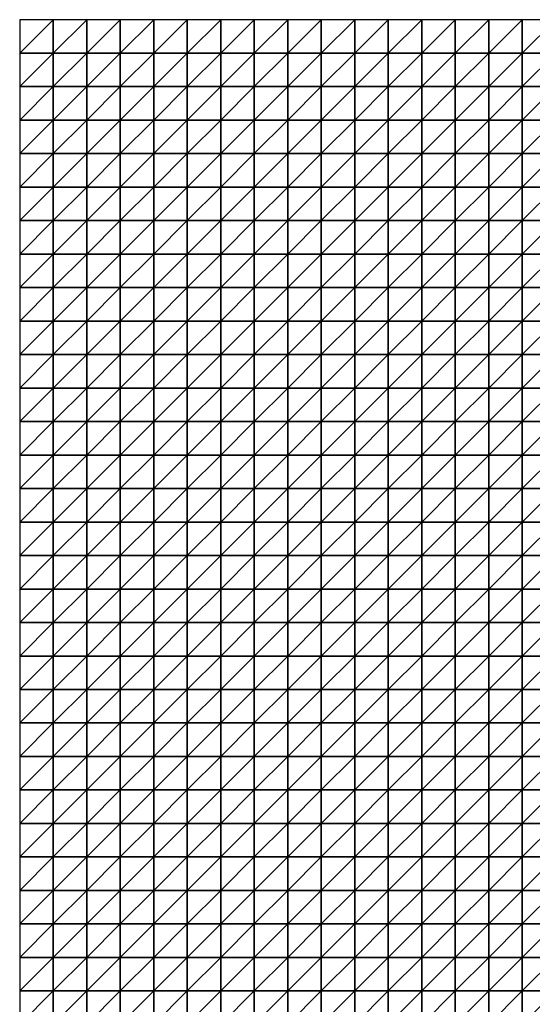
# Model space of a CAD drawing. Units: metres. Extents: x -5 to 5, y -5 to 5.
# Drawn here: x -5 to -2.45, y 0.1 to 5 of the extents above; entities that cross this region are included whole.
import ezdxf

# ---------------------------------------------------------------- set-up
doc = ezdxf.new("R2010")
doc.units = ezdxf.units.M
doc.layers.add('72_OFML_INSERT', color=7, linetype='Continuous')
doc.layers.add('72_OFML_ROOM4_D3_R4_GROUND', color=7, linetype='Continuous')

# ---------------------------------------------------------------- blocks, each defined once
blk = doc.blocks.new('72OFML_ROOM431332511445000')
mesh = blk.add_polyface()
corners = [(0, -0.1667), (0.1667, 0), (0, 0), (0.1667, -0.1667), (0, -0.3333), (0.1667, -0.3333), (0, -0.5), (0.1667, -0.5), (0, -0.6667), (0.1667, -0.6667), (0, -0.8333), (0.1667, -0.8333), (0, -1), (0.1667, -1), (0, -1.1667), (0.1667, -1.1667), (0, -1.3333), (0.3333, 0), (0.3333, -0.1667), (0.3333, -0.3333), (0.3333, -0.5), (0.3333, -0.6667), (0.3333, -0.8333), (0.3333, -1), (0.3333, -1.1667), (0.1667, -1.3333), (0.5, 0), (0.5, -0.1667), (0.5, -0.3333), (0.5, -0.5), (0.5, -0.6667), (0.5, -0.8333), (0.5, -1), (0.5, -1.1667), (0.3333, -1.3333), (0.6667, 0), (0.6667, -0.1667), (0.6667, -0.3333), (0.6667, -0.5), (0.6667, -0.6667), (0.6667, -0.8333), (0.6667, -1), (0.5, -1.3333), (0.6667, -1.1667)]
mesh.append_faces([[corners[k] for k in face] for face in [(0, 1, 2), (4, 3, 0), (6, 5, 4), (8, 7, 6), (10, 9, 8), (12, 11, 10), (14, 13, 12), (16, 15, 14), (3, 17, 1), (5, 18, 3), (7, 19, 5), (9, 20, 7), (11, 21, 9), (13, 22, 11), (15, 23, 13), (25, 24, 15), (18, 26, 17), (19, 27, 18), (20, 28, 19), (21, 29, 20), (22, 30, 21), (23, 31, 22), (24, 32, 23), (34, 33, 24), (27, 35, 26), (28, 36, 27), (29, 37, 28), (30, 38, 29), (31, 39, 30), (32, 40, 31), (33, 41, 32), (42, 43, 33)]], dxfattribs={"vtx0": -1})
mesh.append_faces([[corners[k] for k in face] for face in [(3, 1, 0), (5, 3, 4), (7, 5, 6), (9, 7, 8), (11, 9, 10), (13, 11, 12), (15, 13, 14), (18, 17, 3), (19, 18, 5), (20, 19, 7), (21, 20, 9), (22, 21, 11), (23, 22, 13), (24, 23, 15), (27, 26, 18), (28, 27, 19), (29, 28, 20), (30, 29, 21), (31, 30, 22), (32, 31, 23), (33, 32, 24), (36, 35, 27), (40, 39, 31), (41, 40, 32)]], dxfattribs={"vtx1": -1})
mesh = blk.add_polyface()
corners = [(0.6667, -0.3333), (0.6667, -0.1667), (0.5, -0.3333), (0.6667, -0.5), (0.5, -0.5), (0.6667, -0.6667), (0.5, -0.6667), (0.6667, -1.1667), (0.6667, -1), (0.5, -1.1667), (0.8333, 0), (0.6667, 0), (0.8333, -0.1667), (0.8333, -0.3333), (0.8333, -0.5), (0.8333, -0.6667), (0.6667, -0.8333), (0.8333, -0.8333), (0.8333, -1), (0.8333, -1.1667), (0.6667, -1.3333), (1, 0), (1, -0.1667), (1, -0.3333), (1, -0.5), (1, -0.6667), (1, -0.8333), (1, -1), (1, -1.1667), (0.8333, -1.3333), (1.1667, 0), (1.1667, -0.1667), (1.1667, -0.3333), (1.1667, -0.5), (1.1667, -0.6667), (1.1667, -0.8333), (1.1667, -1), (1.1667, -1.1667), (1, -1.3333), (1.3333, 0), (1.3333, -0.1667), (1.3333, -0.3333), (1.3333, -0.5), (1.3333, -0.6667), (1.3333, -0.8333), (1.3333, -1), (1.1667, -1.3333), (1.3333, -1.1667)]
mesh.append_faces([[corners[k] for k in face] for face in [(1, 10, 11), (0, 12, 1), (3, 13, 0), (5, 14, 3), (16, 15, 5), (8, 17, 16), (7, 18, 8), (20, 19, 7), (12, 21, 10), (13, 22, 12), (14, 23, 13), (15, 24, 14), (17, 25, 15), (18, 26, 17), (19, 27, 18), (29, 28, 19), (22, 30, 21), (23, 31, 22), (24, 32, 23), (25, 33, 24), (26, 34, 25), (27, 35, 26), (28, 36, 27), (38, 37, 28), (31, 39, 30), (32, 40, 31), (33, 41, 32), (34, 42, 33), (35, 43, 34), (36, 44, 35), (37, 45, 36), (46, 47, 37)]], dxfattribs={"vtx0": -1})
mesh.append_faces([[corners[k] for k in face] for face in [(0, 1, 2), (3, 0, 4), (5, 3, 6), (7, 8, 9), (12, 10, 1), (13, 12, 0), (14, 13, 3), (15, 14, 5), (17, 15, 16), (18, 17, 8), (19, 18, 7), (22, 21, 12), (23, 22, 13), (24, 23, 14), (25, 24, 15), (26, 25, 17), (27, 26, 18), (28, 27, 19), (31, 30, 22), (32, 31, 23), (33, 32, 24), (34, 33, 25), (35, 34, 26), (36, 35, 27), (37, 36, 28)]], dxfattribs={"vtx1": -1})
mesh = blk.add_polyface()
corners = [(1.3333, -0.1667), (1.3333, 0), (1.1667, -0.1667), (1.3333, -0.3333), (1.1667, -0.3333), (1.3333, -0.5), (1.1667, -0.5), (1.5, 0), (1.5, -0.1667), (1.5, -0.3333), (1.5, -0.5), (1.3333, -0.6667), (1.6667, 0), (1.6667, -0.1667), (1.6667, -0.3333), (1.6667, -0.5), (1.5, -0.6667), (1.6667, -0.6667), (1.8333, 0), (1.8333, -0.1667), (1.8333, -0.3333), (1.8333, -0.5), (1.8333, -0.6667), (2, 0), (2, -0.1667), (2, -0.3333), (2, -0.5), (2, -0.6667), (2.1667, 0), (2.1667, -0.1667), (2.1667, -0.3333), (2.1667, -0.5), (2.3333, 0), (2.3333, -0.1667), (2.3333, -0.3333), (2.3333, -0.5), (2.1667, -0.6667), (2.3333, -0.6667), (2.5, 0), (2.5, -0.1667), (2.5, -0.3333), (2.5, -0.5), (2.5, -0.6667)]
mesh.append_faces([[corners[k] for k in face] for face in [(0, 7, 1), (3, 8, 0), (5, 9, 3), (11, 10, 5), (8, 12, 7), (9, 13, 8), (10, 14, 9), (16, 15, 10), (13, 18, 12), (14, 19, 13), (15, 20, 14), (17, 21, 15), (19, 23, 18), (20, 24, 19), (21, 25, 20), (22, 26, 21), (24, 28, 23), (25, 29, 24), (26, 30, 25), (27, 31, 26), (29, 32, 28), (30, 33, 29), (31, 34, 30), (36, 35, 31), (33, 38, 32), (34, 39, 33), (35, 40, 34), (37, 41, 35)]], dxfattribs={"vtx0": -1})
mesh.append_faces([[corners[k] for k in face] for face in [(0, 1, 2), (3, 0, 4), (5, 3, 6), (8, 7, 0), (9, 8, 3), (10, 9, 5), (13, 12, 8), (14, 13, 9), (15, 14, 10), (17, 15, 16), (19, 18, 13), (20, 19, 14), (21, 20, 15), (22, 21, 17), (24, 23, 19), (25, 24, 20), (26, 25, 21), (27, 26, 22), (29, 28, 24), (30, 29, 25), (31, 30, 26), (33, 32, 29), (34, 33, 30), (35, 34, 31), (37, 35, 36), (39, 38, 33), (40, 39, 34), (41, 40, 35), (42, 41, 37)]], dxfattribs={"vtx1": -1})
mesh = blk.add_polyface()
corners = [(2.5, -0.1667), (2.6667, 0), (2.5, 0), (2.6667, -0.1667), (2.5, -0.3333), (2.6667, -0.3333), (2.5, -0.5), (2.6667, -0.5), (2.5, -0.6667), (2.6667, -0.6667), (2.5, -0.8333), (2.6667, -0.8333), (2.5, -1), (2.6667, -1), (2.5, -1.1667), (2.6667, -1.1667), (2.5, -1.3333), (2.8333, 0), (2.8333, -0.1667), (2.8333, -0.3333), (2.8333, -0.5), (2.8333, -0.6667), (2.8333, -0.8333), (2.8333, -1), (2.8333, -1.1667), (2.6667, -1.3333), (3, 0), (3, -0.1667), (3, -0.3333), (3, -0.5), (3, -0.6667), (3, -0.8333), (3, -1), (3, -1.1667), (2.8333, -1.3333), (3.1667, 0), (3.1667, -0.1667), (3.1667, -0.3333), (3.1667, -0.5), (3.1667, -0.6667), (3.1667, -0.8333), (3.1667, -1), (3, -1.3333), (3.1667, -1.1667)]
mesh.append_faces([[corners[k] for k in face] for face in [(0, 1, 2), (4, 3, 0), (6, 5, 4), (8, 7, 6), (10, 9, 8), (12, 11, 10), (14, 13, 12), (16, 15, 14), (3, 17, 1), (5, 18, 3), (7, 19, 5), (9, 20, 7), (11, 21, 9), (13, 22, 11), (15, 23, 13), (25, 24, 15), (18, 26, 17), (19, 27, 18), (20, 28, 19), (21, 29, 20), (22, 30, 21), (23, 31, 22), (24, 32, 23), (34, 33, 24), (27, 35, 26), (28, 36, 27), (29, 37, 28), (30, 38, 29), (31, 39, 30), (32, 40, 31), (33, 41, 32), (42, 43, 33)]], dxfattribs={"vtx0": -1})
mesh.append_faces([[corners[k] for k in face] for face in [(3, 1, 0), (5, 3, 4), (7, 5, 6), (9, 7, 8), (11, 9, 10), (13, 11, 12), (15, 13, 14), (18, 17, 3), (19, 18, 5), (20, 19, 7), (21, 20, 9), (22, 21, 11), (23, 22, 13), (24, 23, 15), (27, 26, 18), (28, 27, 19), (29, 28, 20), (30, 29, 21), (31, 30, 22), (32, 31, 23), (33, 32, 24), (36, 35, 27), (38, 37, 29), (39, 38, 30)]], dxfattribs={"vtx1": -1})
mesh = blk.add_polyface()
corners = [(1.3333, -0.6667), (1.3333, -0.5), (1.1667, -0.6667), (1.3333, -0.8333), (1.1667, -0.8333), (1.3333, -1), (1.1667, -1), (1.3333, -1.1667), (1.1667, -1.1667), (1.5, -0.6667), (1.5, -0.5), (1.5, -0.8333), (1.5, -1), (1.5, -1.1667), (1.3333, -1.3333), (1.6667, -0.6667), (1.6667, -0.8333), (1.6667, -1), (1.6667, -1.1667), (1.5, -1.3333), (1.8333, -0.6667), (1.8333, -0.8333), (1.8333, -1), (1.8333, -1.1667), (1.6667, -1.3333), (2, -0.6667), (2, -0.8333), (2, -1), (2, -1.1667), (1.8333, -1.3333), (2.1667, -0.6667), (2.1667, -0.5), (2.1667, -0.8333), (2.1667, -1), (2.1667, -1.1667), (2, -1.3333), (2.3333, -0.6667), (2.3333, -0.8333), (2.3333, -1), (2.3333, -1.1667), (2.1667, -1.3333), (2.5, -0.6667), (2.5, -0.8333), (2.5, -1), (2.5, -1.1667), (2.3333, -1.3333), (2.5, -1.3333)]
mesh.append_faces([[corners[k] for k in face] for face in [(3, 9, 0), (5, 11, 3), (7, 12, 5), (14, 13, 7), (11, 15, 9), (12, 16, 11), (13, 17, 12), (19, 18, 13), (16, 20, 15), (17, 21, 16), (18, 22, 17), (24, 23, 18), (21, 25, 20), (22, 26, 21), (23, 27, 22), (29, 28, 23), (26, 30, 25), (27, 32, 26), (28, 33, 27), (35, 34, 28), (32, 36, 30), (33, 37, 32), (34, 38, 33), (40, 39, 34), (37, 41, 36), (38, 42, 37), (39, 43, 38), (45, 44, 39)]], dxfattribs={"vtx0": -1})
mesh.append_faces([[corners[k] for k in face] for face in [(0, 1, 2), (3, 0, 4), (5, 3, 6), (7, 5, 8), (9, 10, 0), (11, 9, 3), (12, 11, 5), (13, 12, 7), (16, 15, 11), (17, 16, 12), (18, 17, 13), (21, 20, 16), (22, 21, 17), (23, 22, 18), (26, 25, 21), (27, 26, 22), (28, 27, 23), (30, 31, 25), (32, 30, 26), (33, 32, 27), (34, 33, 28), (37, 36, 32), (38, 37, 33), (39, 38, 34), (42, 41, 37), (43, 42, 38), (44, 43, 39), (46, 44, 45)]], dxfattribs={"vtx1": -1})
mesh = blk.add_polyface()
corners = [(0.1667, -1.3333), (0.1667, -1.1667), (0, -1.3333), (0, -1.5), (0.1667, -1.5), (0, -1.6667), (0.1667, -1.6667), (0, -1.8333), (0.1667, -1.8333), (0.3333, -1.3333), (0.3333, -1.1667), (0.3333, -1.5), (0.3333, -1.6667), (0.3333, -1.8333), (0.5, -1.3333), (0.5, -1.1667), (0.5, -1.5), (0.5, -1.6667), (0.5, -1.8333), (0.6667, -1.3333), (0.6667, -1.1667), (0.6667, -1.5), (0.6667, -1.6667), (0.6667, -1.8333), (0.8333, -1.3333), (0.8333, -1.1667), (0.8333, -1.5), (0.8333, -1.6667), (0.8333, -1.8333), (0.6667, -2), (1, -1.3333), (1, -1.1667), (1, -1.5), (1, -1.6667), (1, -1.8333), (0.8333, -2), (1.1667, -1.3333), (1.1667, -1.1667), (1.1667, -1.5), (1.1667, -1.6667), (1.1667, -1.8333), (1, -2), (1.3333, -1.3333), (1.3333, -1.5), (1.3333, -1.6667), (1.1667, -2), (1.3333, -1.8333)]
mesh.append_faces([[corners[k] for k in face] for face in [(3, 0, 2), (5, 4, 3), (7, 6, 5), (4, 9, 0), (6, 11, 4), (8, 12, 6), (11, 14, 9), (12, 16, 11), (13, 17, 12), (16, 19, 14), (17, 21, 16), (18, 22, 17), (21, 24, 19), (22, 26, 21), (23, 27, 22), (29, 28, 23), (26, 30, 24), (27, 32, 26), (28, 33, 27), (35, 34, 28), (32, 36, 30), (33, 38, 32), (34, 39, 33), (41, 40, 34), (38, 42, 36), (39, 43, 38), (40, 44, 39), (45, 46, 40)]], dxfattribs={"vtx0": -1})
mesh.append_faces([[corners[k] for k in face] for face in [(0, 1, 2), (4, 0, 3), (6, 4, 5), (8, 6, 7), (9, 10, 0), (11, 9, 4), (12, 11, 6), (13, 12, 8), (14, 15, 9), (16, 14, 11), (17, 16, 12), (18, 17, 13), (19, 20, 14), (21, 19, 16), (22, 21, 17), (23, 22, 18), (24, 25, 19), (26, 24, 21), (27, 26, 22), (28, 27, 23), (30, 31, 24), (32, 30, 26), (33, 32, 27), (34, 33, 28), (36, 37, 30), (38, 36, 32), (39, 38, 33), (40, 39, 34)]], dxfattribs={"vtx1": -1})
mesh = blk.add_polyface()
corners = [(1.3333, -1.3333), (1.3333, -1.1667), (1.1667, -1.3333), (1.3333, -1.5), (1.1667, -1.5), (1.3333, -1.6667), (1.1667, -1.6667), (1.3333, -1.8333), (1.1667, -1.8333), (1.5, -1.3333), (1.5, -1.1667), (1.5, -1.5), (1.5, -1.6667), (1.5, -1.8333), (1.6667, -1.3333), (1.6667, -1.1667), (1.6667, -1.5), (1.6667, -1.6667), (1.6667, -1.8333), (1.8333, -1.3333), (1.8333, -1.1667), (1.8333, -1.5), (1.8333, -1.6667), (1.8333, -1.8333), (2, -1.3333), (2, -1.1667), (2, -1.5), (2, -1.6667), (2, -1.8333), (1.8333, -2), (2.1667, -1.3333), (2.1667, -1.1667), (2.1667, -1.5), (2.1667, -1.6667), (2.1667, -1.8333), (2, -2), (2.3333, -1.3333), (2.3333, -1.1667), (2.3333, -1.5), (2.3333, -1.6667), (2.3333, -1.8333), (2.1667, -2), (2.5, -1.3333), (2.5, -1.5), (2.5, -1.6667), (2.5, -1.8333), (2.3333, -2)]
mesh.append_faces([[corners[k] for k in face] for face in [(3, 9, 0), (5, 11, 3), (7, 12, 5), (11, 14, 9), (12, 16, 11), (13, 17, 12), (16, 19, 14), (17, 21, 16), (18, 22, 17), (21, 24, 19), (22, 26, 21), (23, 27, 22), (29, 28, 23), (26, 30, 24), (27, 32, 26), (28, 33, 27), (35, 34, 28), (32, 36, 30), (33, 38, 32), (34, 39, 33), (41, 40, 34), (38, 42, 36), (39, 43, 38), (40, 44, 39), (46, 45, 40)]], dxfattribs={"vtx0": -1})
mesh.append_faces([[corners[k] for k in face] for face in [(0, 1, 2), (3, 0, 4), (5, 3, 6), (7, 5, 8), (9, 10, 0), (11, 9, 3), (12, 11, 5), (13, 12, 7), (14, 15, 9), (16, 14, 11), (17, 16, 12), (18, 17, 13), (19, 20, 14), (21, 19, 16), (22, 21, 17), (23, 22, 18), (24, 25, 19), (26, 24, 21), (27, 26, 22), (28, 27, 23), (30, 31, 24), (32, 30, 26), (33, 32, 27), (34, 33, 28), (36, 37, 30), (38, 36, 32), (39, 38, 33), (40, 39, 34), (43, 42, 38), (44, 43, 39), (45, 44, 40)]], dxfattribs={"vtx1": -1})
mesh = blk.add_polyface()
corners = [(2.6667, -1.3333), (2.6667, -1.1667), (2.5, -1.3333), (2.5, -1.5), (2.6667, -1.5), (2.5, -1.6667), (2.6667, -1.6667), (2.5, -1.8333), (2.6667, -1.8333), (2.5, -2), (2.6667, -2), (2.5, -2.1667), (2.6667, -2.1667), (2.5, -2.3333), (2.6667, -2.3333), (2.5, -2.5), (2.6667, -2.5), (2.8333, -1.3333), (2.8333, -1.1667), (2.8333, -1.5), (2.8333, -1.6667), (2.8333, -1.8333), (2.8333, -2), (2.8333, -2.1667), (2.8333, -2.3333), (2.8333, -2.5), (3, -1.3333), (3, -1.1667), (3, -1.5), (3, -1.6667), (3, -1.8333), (3, -2), (3, -2.1667), (3, -2.3333), (3, -2.5), (3.1667, -1.3333), (3.1667, -1.1667), (3.1667, -1.5), (3.1667, -1.6667), (3.1667, -1.8333), (3.1667, -2), (3.1667, -2.1667), (3.1667, -2.3333), (3.1667, -2.5)]
mesh.append_faces([[corners[k] for k in face] for face in [(3, 0, 2), (5, 4, 3), (7, 6, 5), (9, 8, 7), (11, 10, 9), (13, 12, 11), (15, 14, 13), (4, 17, 0), (6, 19, 4), (8, 20, 6), (10, 21, 8), (12, 22, 10), (14, 23, 12), (16, 24, 14), (19, 26, 17), (20, 28, 19), (21, 29, 20), (22, 30, 21), (23, 31, 22), (24, 32, 23), (25, 33, 24), (28, 35, 26), (29, 37, 28), (30, 38, 29), (31, 39, 30), (32, 40, 31), (33, 41, 32), (34, 42, 33)]], dxfattribs={"vtx0": -1})
mesh.append_faces([[corners[k] for k in face] for face in [(0, 1, 2), (4, 0, 3), (6, 4, 5), (8, 6, 7), (10, 8, 9), (12, 10, 11), (14, 12, 13), (16, 14, 15), (17, 18, 0), (19, 17, 4), (20, 19, 6), (21, 20, 8), (22, 21, 10), (23, 22, 12), (24, 23, 14), (25, 24, 16), (26, 27, 17), (28, 26, 19), (29, 28, 20), (30, 29, 21), (31, 30, 22), (32, 31, 23), (33, 32, 24), (34, 33, 25), (35, 36, 26), (41, 40, 32), (42, 41, 33), (43, 42, 34)]], dxfattribs={"vtx1": -1})
mesh = blk.add_polyface()
corners = [(0, -2), (0.1667, -1.8333), (0, -1.8333), (0.1667, -2), (0, -2.1667), (0.1667, -2.1667), (0, -2.3333), (0.1667, -2.3333), (0, -2.5), (0.1667, -2.5), (0.3333, -1.8333), (0.3333, -2), (0.3333, -2.1667), (0.3333, -2.3333), (0.3333, -2.5), (0.5, -1.8333), (0.5, -2), (0.5, -2.1667), (0.5, -2.3333), (0.5, -2.5), (0.6667, -1.8333), (0.6667, -2), (0.6667, -2.1667), (0.6667, -2.3333), (0.6667, -2.5), (0.8333, -2), (0.8333, -1.8333), (0.8333, -2.1667), (0.8333, -2.3333), (0.8333, -2.5), (1, -2), (1, -1.8333), (1, -2.1667), (1, -2.3333), (1, -2.5), (1.1667, -2), (1.1667, -1.8333), (1.1667, -2.1667), (1.1667, -2.3333), (1.1667, -2.5), (1.3333, -2), (1.3333, -2.1667), (1.3333, -2.3333)]
mesh.append_faces([[corners[k] for k in face] for face in [(0, 1, 2), (4, 3, 0), (6, 5, 4), (8, 7, 6), (3, 10, 1), (5, 11, 3), (7, 12, 5), (9, 13, 7), (11, 15, 10), (12, 16, 11), (13, 17, 12), (14, 18, 13), (16, 20, 15), (17, 21, 16), (18, 22, 17), (19, 23, 18), (22, 25, 21), (23, 27, 22), (24, 28, 23), (27, 30, 25), (28, 32, 27), (29, 33, 28), (32, 35, 30), (33, 37, 32), (34, 38, 33), (37, 40, 35), (38, 41, 37), (39, 42, 38)]], dxfattribs={"vtx0": -1})
mesh.append_faces([[corners[k] for k in face] for face in [(3, 1, 0), (5, 3, 4), (7, 5, 6), (9, 7, 8), (11, 10, 3), (12, 11, 5), (13, 12, 7), (14, 13, 9), (16, 15, 11), (17, 16, 12), (18, 17, 13), (19, 18, 14), (21, 20, 16), (22, 21, 17), (23, 22, 18), (24, 23, 19), (25, 26, 21), (27, 25, 22), (28, 27, 23), (29, 28, 24), (30, 31, 25), (32, 30, 27), (33, 32, 28), (34, 33, 29), (35, 36, 30), (37, 35, 32), (38, 37, 33), (39, 38, 34)]], dxfattribs={"vtx1": -1})
mesh = blk.add_polyface()
corners = [(1.3333, -2), (1.3333, -1.8333), (1.1667, -2), (1.3333, -2.1667), (1.1667, -2.1667), (1.3333, -2.3333), (1.1667, -2.3333), (1.3333, -2.5), (1.1667, -2.5), (1.5, -1.8333), (1.5, -2), (1.5, -2.1667), (1.5, -2.3333), (1.5, -2.5), (1.6667, -1.8333), (1.6667, -2), (1.6667, -2.1667), (1.6667, -2.3333), (1.6667, -2.5), (1.8333, -1.8333), (1.8333, -2), (1.8333, -2.1667), (1.8333, -2.3333), (1.8333, -2.5), (2, -2), (2, -1.8333), (2, -2.1667), (2, -2.3333), (2, -2.5), (2.1667, -2), (2.1667, -1.8333), (2.1667, -2.1667), (2.1667, -2.3333), (2.1667, -2.5), (2.3333, -2), (2.3333, -1.8333), (2.3333, -2.1667), (2.3333, -2.3333), (2.3333, -2.5), (2.5, -2), (2.5, -1.8333), (2.5, -2.1667), (2.5, -2.3333), (2.5, -2.5)]
mesh.append_faces([[corners[k] for k in face] for face in [(0, 9, 1), (3, 10, 0), (5, 11, 3), (7, 12, 5), (10, 14, 9), (11, 15, 10), (12, 16, 11), (13, 17, 12), (15, 19, 14), (16, 20, 15), (17, 21, 16), (18, 22, 17), (21, 24, 20), (22, 26, 21), (23, 27, 22), (26, 29, 24), (27, 31, 26), (28, 32, 27), (31, 34, 29), (32, 36, 31), (33, 37, 32), (36, 39, 34), (37, 41, 36), (38, 42, 37)]], dxfattribs={"vtx0": -1})
mesh.append_faces([[corners[k] for k in face] for face in [(0, 1, 2), (3, 0, 4), (5, 3, 6), (7, 5, 8), (10, 9, 0), (11, 10, 3), (12, 11, 5), (13, 12, 7), (15, 14, 10), (16, 15, 11), (17, 16, 12), (18, 17, 13), (20, 19, 15), (21, 20, 16), (22, 21, 17), (23, 22, 18), (24, 25, 20), (26, 24, 21), (27, 26, 22), (28, 27, 23), (29, 30, 24), (31, 29, 26), (32, 31, 27), (33, 32, 28), (34, 35, 29), (36, 34, 31), (37, 36, 32), (38, 37, 33), (39, 40, 34), (41, 39, 36), (42, 41, 37), (43, 42, 38)]], dxfattribs={"vtx1": -1})
mesh = blk.add_polyface()
corners = [(0, -2.6667), (0.1667, -2.5), (0, -2.5), (0.1667, -2.6667), (0, -2.8333), (0.1667, -2.8333), (0, -3), (0.1667, -3), (0, -3.1667), (0.3333, -2.5), (0.3333, -2.6667), (0.3333, -2.8333), (0.3333, -3), (0.1667, -3.1667), (0.5, -2.5), (0.5, -2.6667), (0.5, -2.8333), (0.5, -3), (0.3333, -3.1667), (0.6667, -2.5), (0.6667, -2.6667), (0.6667, -2.8333), (0.6667, -3), (0.5, -3.1667), (0.6667, -3.1667), (0.8333, -2.5), (0.8333, -2.6667), (0.8333, -2.8333), (0.8333, -3), (0.8333, -3.1667), (1, -2.5), (1, -2.6667), (1, -2.8333), (1, -3), (1, -3.1667), (1.1667, -2.5), (1.1667, -2.6667), (1.1667, -2.8333), (1.1667, -3), (1.1667, -3.1667), (1.3333, -2.5), (1.3333, -2.6667), (1.3333, -2.8333), (1.3333, -3)]
mesh.append_faces([[corners[k] for k in face] for face in [(0, 1, 2), (4, 3, 0), (6, 5, 4), (8, 7, 6), (3, 9, 1), (5, 10, 3), (7, 11, 5), (13, 12, 7), (10, 14, 9), (11, 15, 10), (12, 16, 11), (18, 17, 12), (15, 19, 14), (16, 20, 15), (17, 21, 16), (23, 22, 17), (20, 25, 19), (21, 26, 20), (22, 27, 21), (24, 28, 22), (26, 30, 25), (27, 31, 26), (28, 32, 27), (29, 33, 28), (31, 35, 30), (32, 36, 31), (33, 37, 32), (34, 38, 33), (36, 40, 35), (37, 41, 36), (38, 42, 37), (39, 43, 38)]], dxfattribs={"vtx0": -1})
mesh.append_faces([[corners[k] for k in face] for face in [(3, 1, 0), (5, 3, 4), (7, 5, 6), (10, 9, 3), (11, 10, 5), (12, 11, 7), (15, 14, 10), (16, 15, 11), (17, 16, 12), (20, 19, 15), (21, 20, 16), (22, 21, 17), (24, 22, 23), (26, 25, 20), (27, 26, 21), (28, 27, 22), (29, 28, 24), (31, 30, 26), (32, 31, 27), (33, 32, 28), (34, 33, 29), (36, 35, 31), (37, 36, 32), (38, 37, 33), (39, 38, 34)]], dxfattribs={"vtx1": -1})
mesh = blk.add_polyface()
corners = [(1.3333, -2.6667), (1.3333, -2.5), (1.1667, -2.6667), (1.3333, -2.8333), (1.1667, -2.8333), (1.3333, -3), (1.1667, -3), (1.5, -2.5), (1.5, -2.6667), (1.5, -2.8333), (1.5, -3), (1.3333, -3.1667), (1.6667, -2.5), (1.6667, -2.6667), (1.6667, -2.8333), (1.6667, -3), (1.5, -3.1667), (1.6667, -3.1667), (1.8333, -2.5), (1.8333, -2.6667), (1.8333, -2.8333), (1.8333, -3), (1.8333, -3.1667), (2, -2.5), (2, -2.6667), (2, -2.8333), (2, -3), (2.1667, -2.5), (2.1667, -2.6667), (2.1667, -2.8333), (2.1667, -3), (2, -3.1667), (2.1667, -3.1667), (2.3333, -2.5), (2.3333, -2.6667), (2.3333, -2.8333), (2.3333, -3), (2.3333, -3.1667), (2.5, -2.5), (2.5, -2.6667), (2.5, -2.8333), (2.5, -3), (2.5, -3.1667)]
mesh.append_faces([[corners[k] for k in face] for face in [(0, 7, 1), (3, 8, 0), (5, 9, 3), (11, 10, 5), (8, 12, 7), (9, 13, 8), (10, 14, 9), (16, 15, 10), (13, 18, 12), (14, 19, 13), (15, 20, 14), (17, 21, 15), (19, 23, 18), (20, 24, 19), (21, 25, 20), (22, 26, 21), (24, 27, 23), (25, 28, 24), (26, 29, 25), (31, 30, 26), (28, 33, 27), (29, 34, 28), (30, 35, 29), (32, 36, 30), (34, 38, 33), (35, 39, 34), (36, 40, 35), (37, 41, 36)]], dxfattribs={"vtx0": -1})
mesh.append_faces([[corners[k] for k in face] for face in [(0, 1, 2), (3, 0, 4), (5, 3, 6), (8, 7, 0), (9, 8, 3), (10, 9, 5), (13, 12, 8), (14, 13, 9), (15, 14, 10), (17, 15, 16), (19, 18, 13), (20, 19, 14), (21, 20, 15), (22, 21, 17), (24, 23, 19), (25, 24, 20), (26, 25, 21), (28, 27, 24), (29, 28, 25), (30, 29, 26), (32, 30, 31), (34, 33, 28), (35, 34, 29), (36, 35, 30), (37, 36, 32), (39, 38, 34), (40, 39, 35), (41, 40, 36), (42, 41, 37)]], dxfattribs={"vtx1": -1})
mesh = blk.add_polyface()
corners = [(2.5, -2.6667), (2.6667, -2.5), (2.5, -2.5), (2.6667, -2.6667), (2.5, -2.8333), (2.6667, -2.8333), (2.5, -3), (2.6667, -3), (2.5, -3.1667), (2.8333, -2.5), (2.8333, -2.6667), (2.8333, -2.8333), (2.8333, -3), (2.6667, -3.1667), (3, -2.5), (3, -2.6667), (3, -2.8333), (3, -3), (2.8333, -3.1667), (3.1667, -2.5), (3.1667, -2.6667), (3.1667, -2.8333), (3.1667, -3), (3, -3.1667), (3.3333, -2.5), (3.3333, -2.6667), (3.3333, -2.8333), (3.3333, -3), (3.1667, -3.1667), (3.3333, -3.1667), (3.5, -2.5), (3.5, -2.6667), (3.5, -2.8333), (3.5, -3), (3.5, -3.1667), (3.6667, -2.5), (3.6667, -2.6667), (3.6667, -2.8333), (3.6667, -3), (3.6667, -3.1667), (3.8333, -2.5), (3.8333, -2.6667), (3.8333, -2.8333), (3.8333, -3)]
mesh.append_faces([[corners[k] for k in face] for face in [(0, 1, 2), (4, 3, 0), (6, 5, 4), (8, 7, 6), (3, 9, 1), (5, 10, 3), (7, 11, 5), (13, 12, 7), (10, 14, 9), (11, 15, 10), (12, 16, 11), (18, 17, 12), (15, 19, 14), (16, 20, 15), (17, 21, 16), (23, 22, 17), (20, 24, 19), (21, 25, 20), (22, 26, 21), (28, 27, 22), (25, 30, 24), (26, 31, 25), (27, 32, 26), (29, 33, 27), (31, 35, 30), (32, 36, 31), (33, 37, 32), (34, 38, 33), (36, 40, 35), (37, 41, 36), (38, 42, 37), (39, 43, 38)]], dxfattribs={"vtx0": -1})
mesh.append_faces([[corners[k] for k in face] for face in [(3, 1, 0), (5, 3, 4), (7, 5, 6), (10, 9, 3), (11, 10, 5), (12, 11, 7), (15, 14, 10), (16, 15, 11), (17, 16, 12), (20, 19, 15), (21, 20, 16), (22, 21, 17), (25, 24, 20), (26, 25, 21), (27, 26, 22), (29, 27, 28), (31, 30, 25), (32, 31, 26), (33, 32, 27), (34, 33, 29), (36, 35, 31), (37, 36, 32), (38, 37, 33), (39, 38, 34)]], dxfattribs={"vtx1": -1})
mesh = blk.add_polyface()
corners = [(0.1667, -3.1667), (0.1667, -3), (0, -3.1667), (0, -3.3333), (0.1667, -3.3333), (0, -3.5), (0.1667, -3.5), (0, -3.6667), (0.1667, -3.6667), (0, -3.8333), (0.3333, -3.1667), (0.3333, -3), (0.3333, -3.3333), (0.3333, -3.5), (0.3333, -3.6667), (0.1667, -3.8333), (0.5, -3.1667), (0.5, -3), (0.5, -3.3333), (0.5, -3.5), (0.5, -3.6667), (0.3333, -3.8333), (0.6667, -3.1667), (0.6667, -3.3333), (0.6667, -3.5), (0.6667, -3.6667), (0.5, -3.8333), (0.8333, -3.1667), (0.8333, -3.3333), (0.8333, -3.5), (0.8333, -3.6667), (0.6667, -3.8333), (1, -3.1667), (1, -3.3333), (1, -3.5), (1, -3.6667), (0.8333, -3.8333), (1.1667, -3.1667), (1.1667, -3.3333), (1.1667, -3.5), (1.1667, -3.6667), (1, -3.8333), (1.3333, -3.1667), (1.3333, -3.3333), (1.3333, -3.5), (1.1667, -3.8333), (1.3333, -3.6667)]
mesh.append_faces([[corners[k] for k in face] for face in [(3, 0, 2), (5, 4, 3), (7, 6, 5), (9, 8, 7), (4, 10, 0), (6, 12, 4), (8, 13, 6), (15, 14, 8), (12, 16, 10), (13, 18, 12), (14, 19, 13), (21, 20, 14), (18, 22, 16), (19, 23, 18), (20, 24, 19), (26, 25, 20), (23, 27, 22), (24, 28, 23), (25, 29, 24), (31, 30, 25), (28, 32, 27), (29, 33, 28), (30, 34, 29), (36, 35, 30), (33, 37, 32), (34, 38, 33), (35, 39, 34), (41, 40, 35), (38, 42, 37), (39, 43, 38), (40, 44, 39), (45, 46, 40)]], dxfattribs={"vtx0": -1})
mesh.append_faces([[corners[k] for k in face] for face in [(0, 1, 2), (4, 0, 3), (6, 4, 5), (8, 6, 7), (10, 11, 0), (12, 10, 4), (13, 12, 6), (14, 13, 8), (16, 17, 10), (18, 16, 12), (19, 18, 13), (20, 19, 14), (23, 22, 18), (24, 23, 19), (25, 24, 20), (28, 27, 23), (29, 28, 24), (30, 29, 25), (33, 32, 28), (34, 33, 29), (35, 34, 30), (38, 37, 33), (39, 38, 34), (40, 39, 35)]], dxfattribs={"vtx1": -1})
mesh = blk.add_polyface()
corners = [(1.3333, -3.1667), (1.3333, -3), (1.1667, -3.1667), (1.3333, -3.3333), (1.1667, -3.3333), (1.3333, -3.5), (1.1667, -3.5), (1.3333, -3.6667), (1.1667, -3.6667), (1.5, -3.1667), (1.5, -3), (1.5, -3.3333), (1.5, -3.5), (1.5, -3.6667), (1.3333, -3.8333), (1.6667, -3.1667), (1.6667, -3.3333), (1.6667, -3.5), (1.6667, -3.6667), (1.5, -3.8333), (1.8333, -3.1667), (1.8333, -3.3333), (1.8333, -3.5), (1.8333, -3.6667), (1.6667, -3.8333), (2, -3.1667), (2, -3), (2, -3.3333), (2, -3.5), (2, -3.6667), (1.8333, -3.8333), (2.1667, -3.1667), (2.1667, -3.3333), (2.1667, -3.5), (2.1667, -3.6667), (2, -3.8333), (2.3333, -3.1667), (2.3333, -3.3333), (2.3333, -3.5), (2.3333, -3.6667), (2.1667, -3.8333), (2.5, -3.1667), (2.5, -3.3333), (2.5, -3.5), (2.5, -3.6667), (2.3333, -3.8333), (2.5, -3.8333)]
mesh.append_faces([[corners[k] for k in face] for face in [(3, 9, 0), (5, 11, 3), (7, 12, 5), (14, 13, 7), (11, 15, 9), (12, 16, 11), (13, 17, 12), (19, 18, 13), (16, 20, 15), (17, 21, 16), (18, 22, 17), (24, 23, 18), (21, 25, 20), (22, 27, 21), (23, 28, 22), (30, 29, 23), (27, 31, 25), (28, 32, 27), (29, 33, 28), (35, 34, 29), (32, 36, 31), (33, 37, 32), (34, 38, 33), (40, 39, 34), (37, 41, 36), (38, 42, 37), (39, 43, 38), (45, 44, 39)]], dxfattribs={"vtx0": -1})
mesh.append_faces([[corners[k] for k in face] for face in [(0, 1, 2), (3, 0, 4), (5, 3, 6), (7, 5, 8), (9, 10, 0), (11, 9, 3), (12, 11, 5), (13, 12, 7), (16, 15, 11), (17, 16, 12), (18, 17, 13), (21, 20, 16), (22, 21, 17), (23, 22, 18), (25, 26, 20), (27, 25, 21), (28, 27, 22), (29, 28, 23), (32, 31, 27), (33, 32, 28), (34, 33, 29), (37, 36, 32), (38, 37, 33), (39, 38, 34), (42, 41, 37), (43, 42, 38), (44, 43, 39), (46, 44, 45)]], dxfattribs={"vtx1": -1})
mesh = blk.add_polyface()
corners = [(2.6667, -3.1667), (2.6667, -3), (2.5, -3.1667), (2.5, -3.3333), (2.6667, -3.3333), (2.5, -3.5), (2.6667, -3.5), (2.5, -3.6667), (2.6667, -3.6667), (2.5, -3.8333), (2.8333, -3.1667), (2.8333, -3), (2.8333, -3.3333), (2.8333, -3.5), (2.8333, -3.6667), (2.6667, -3.8333), (3, -3.1667), (3, -3), (3, -3.3333), (3, -3.5), (3, -3.6667), (2.8333, -3.8333), (3.1667, -3.1667), (3.1667, -3), (3.1667, -3.3333), (3.1667, -3.5), (3.1667, -3.6667), (3, -3.8333), (3.3333, -3.1667), (3.3333, -3.3333), (3.3333, -3.5), (3.3333, -3.6667), (3.1667, -3.8333), (3.5, -3.1667), (3.5, -3.3333), (3.5, -3.5), (3.5, -3.6667), (3.3333, -3.8333), (3.6667, -3.1667), (3.6667, -3.3333), (3.6667, -3.5), (3.6667, -3.6667), (3.5, -3.8333), (3.8333, -3.1667), (3.8333, -3.3333), (3.6667, -3.8333), (3.8333, -3.6667)]
mesh.append_faces([[corners[k] for k in face] for face in [(3, 0, 2), (5, 4, 3), (7, 6, 5), (9, 8, 7), (4, 10, 0), (6, 12, 4), (8, 13, 6), (15, 14, 8), (12, 16, 10), (13, 18, 12), (14, 19, 13), (21, 20, 14), (18, 22, 16), (19, 24, 18), (20, 25, 19), (27, 26, 20), (24, 28, 22), (25, 29, 24), (26, 30, 25), (32, 31, 26), (29, 33, 28), (30, 34, 29), (31, 35, 30), (37, 36, 31), (34, 38, 33), (35, 39, 34), (36, 40, 35), (42, 41, 36), (39, 43, 38), (40, 44, 39), (45, 46, 41)]], dxfattribs={"vtx0": -1})
mesh.append_faces([[corners[k] for k in face] for face in [(0, 1, 2), (4, 0, 3), (6, 4, 5), (8, 6, 7), (10, 11, 0), (12, 10, 4), (13, 12, 6), (14, 13, 8), (16, 17, 10), (18, 16, 12), (19, 18, 13), (20, 19, 14), (22, 23, 16), (24, 22, 18), (25, 24, 19), (26, 25, 20), (29, 28, 24), (30, 29, 25), (31, 30, 26), (34, 33, 29), (35, 34, 30), (36, 35, 31), (39, 38, 34), (40, 39, 35), (41, 40, 36)]], dxfattribs={"vtx1": -1})
mesh = blk.add_polyface()
corners = [(0.1667, -3.8333), (0.1667, -3.6667), (0, -3.8333), (0, -4), (0.1667, -4), (0, -4.1667), (0.1667, -4.1667), (0, -4.3333), (0.1667, -4.3333), (0.3333, -3.8333), (0.3333, -3.6667), (0.3333, -4), (0.3333, -4.1667), (0.3333, -4.3333), (0.5, -3.8333), (0.5, -3.6667), (0.5, -4), (0.5, -4.1667), (0.5, -4.3333), (0.6667, -3.8333), (0.6667, -3.6667), (0.6667, -4), (0.6667, -4.1667), (0.6667, -4.3333), (0.5, -4.5), (0.8333, -3.8333), (0.8333, -3.6667), (0.8333, -4), (0.8333, -4.1667), (0.8333, -4.3333), (0.6667, -4.5), (1, -3.8333), (1, -3.6667), (1, -4), (1, -4.1667), (1, -4.3333), (0.8333, -4.5), (1.1667, -3.8333), (1.1667, -3.6667), (1.1667, -4), (1.1667, -4.1667), (1.1667, -4.3333), (1, -4.5), (1.3333, -3.8333), (1.3333, -4), (1.3333, -4.1667)]
mesh.append_faces([[corners[k] for k in face] for face in [(3, 0, 2), (5, 4, 3), (7, 6, 5), (4, 9, 0), (6, 11, 4), (8, 12, 6), (11, 14, 9), (12, 16, 11), (13, 17, 12), (16, 19, 14), (17, 21, 16), (18, 22, 17), (24, 23, 18), (21, 25, 19), (22, 27, 21), (23, 28, 22), (30, 29, 23), (27, 31, 25), (28, 33, 27), (29, 34, 28), (36, 35, 29), (33, 37, 31), (34, 39, 33), (35, 40, 34), (42, 41, 35), (39, 43, 37), (40, 44, 39), (41, 45, 40)]], dxfattribs={"vtx0": -1})
mesh.append_faces([[corners[k] for k in face] for face in [(0, 1, 2), (4, 0, 3), (6, 4, 5), (8, 6, 7), (9, 10, 0), (11, 9, 4), (12, 11, 6), (13, 12, 8), (14, 15, 9), (16, 14, 11), (17, 16, 12), (18, 17, 13), (19, 20, 14), (21, 19, 16), (22, 21, 17), (23, 22, 18), (25, 26, 19), (27, 25, 21), (28, 27, 22), (29, 28, 23), (31, 32, 25), (33, 31, 27), (34, 33, 28), (35, 34, 29), (37, 38, 31), (39, 37, 33), (40, 39, 34), (41, 40, 35)]], dxfattribs={"vtx1": -1})
mesh = blk.add_polyface()
corners = [(1.3333, -3.8333), (1.3333, -3.6667), (1.1667, -3.8333), (1.3333, -4), (1.1667, -4), (1.3333, -4.1667), (1.1667, -4.1667), (1.3333, -4.3333), (1.1667, -4.3333), (1.5, -3.8333), (1.5, -3.6667), (1.5, -4), (1.5, -4.1667), (1.5, -4.3333), (1.6667, -3.8333), (1.6667, -3.6667), (1.6667, -4), (1.6667, -4.1667), (1.6667, -4.3333), (1.5, -4.5), (1.8333, -3.8333), (1.8333, -3.6667), (1.8333, -4), (1.8333, -4.1667), (1.8333, -4.3333), (2, -3.8333), (2, -3.6667), (2, -4), (2, -4.1667), (2, -4.3333), (2.1667, -3.8333), (2.1667, -3.6667), (2.1667, -4), (2.1667, -4.1667), (2.1667, -4.3333), (2, -4.5), (2.3333, -3.8333), (2.3333, -3.6667), (2.3333, -4), (2.3333, -4.1667), (2.3333, -4.3333), (2.1667, -4.5), (2.5, -3.8333), (2.5, -4), (2.5, -4.1667), (2.5, -4.3333), (2.3333, -4.5)]
mesh.append_faces([[corners[k] for k in face] for face in [(3, 9, 0), (5, 11, 3), (7, 12, 5), (11, 14, 9), (12, 16, 11), (13, 17, 12), (19, 18, 13), (16, 20, 14), (17, 22, 16), (18, 23, 17), (22, 25, 20), (23, 27, 22), (24, 28, 23), (27, 30, 25), (28, 32, 27), (29, 33, 28), (35, 34, 29), (32, 36, 30), (33, 38, 32), (34, 39, 33), (41, 40, 34), (38, 42, 36), (39, 43, 38), (40, 44, 39), (46, 45, 40)]], dxfattribs={"vtx0": -1})
mesh.append_faces([[corners[k] for k in face] for face in [(0, 1, 2), (3, 0, 4), (5, 3, 6), (7, 5, 8), (9, 10, 0), (11, 9, 3), (12, 11, 5), (13, 12, 7), (14, 15, 9), (16, 14, 11), (17, 16, 12), (18, 17, 13), (20, 21, 14), (22, 20, 16), (23, 22, 17), (24, 23, 18), (25, 26, 20), (27, 25, 22), (28, 27, 23), (29, 28, 24), (30, 31, 25), (32, 30, 27), (33, 32, 28), (34, 33, 29), (36, 37, 30), (38, 36, 32), (39, 38, 33), (40, 39, 34), (43, 42, 38), (44, 43, 39), (45, 44, 40)]], dxfattribs={"vtx1": -1})
mesh = blk.add_polyface()
corners = [(2.6667, -3.8333), (2.6667, -3.6667), (2.5, -3.8333), (2.5, -4), (2.6667, -4), (2.5, -4.1667), (2.6667, -4.1667), (2.5, -4.3333), (2.6667, -4.3333), (2.8333, -3.8333), (2.8333, -3.6667), (2.8333, -4), (2.8333, -4.1667), (2.8333, -4.3333), (3, -3.8333), (3, -3.6667), (3, -4), (3, -4.1667), (3, -4.3333), (3.1667, -3.8333), (3.1667, -3.6667), (3.1667, -4), (3.1667, -4.1667), (3.1667, -4.3333), (3, -4.5), (3.3333, -3.8333), (3.3333, -3.6667), (3.3333, -4), (3.3333, -4.1667), (3.3333, -4.3333), (3.1667, -4.5), (3.5, -3.8333), (3.5, -3.6667), (3.5, -4), (3.5, -4.1667), (3.5, -4.3333), (3.3333, -4.5), (3.6667, -3.8333), (3.6667, -3.6667), (3.6667, -4), (3.6667, -4.1667), (3.6667, -4.3333), (3.8333, -3.8333), (3.8333, -4), (3.8333, -4.1667), (3.6667, -4.5), (3.8333, -4.3333)]
mesh.append_faces([[corners[k] for k in face] for face in [(3, 0, 2), (5, 4, 3), (7, 6, 5), (4, 9, 0), (6, 11, 4), (8, 12, 6), (11, 14, 9), (12, 16, 11), (13, 17, 12), (16, 19, 14), (17, 21, 16), (18, 22, 17), (24, 23, 18), (21, 25, 19), (22, 27, 21), (23, 28, 22), (30, 29, 23), (27, 31, 25), (28, 33, 27), (29, 34, 28), (36, 35, 29), (33, 37, 31), (34, 39, 33), (35, 40, 34), (39, 42, 37), (40, 43, 39), (41, 44, 40), (45, 46, 41)]], dxfattribs={"vtx0": -1})
mesh.append_faces([[corners[k] for k in face] for face in [(0, 1, 2), (4, 0, 3), (6, 4, 5), (8, 6, 7), (9, 10, 0), (11, 9, 4), (12, 11, 6), (13, 12, 8), (14, 15, 9), (16, 14, 11), (17, 16, 12), (18, 17, 13), (19, 20, 14), (21, 19, 16), (22, 21, 17), (23, 22, 18), (25, 26, 19), (27, 25, 21), (28, 27, 22), (29, 28, 23), (31, 32, 25), (33, 31, 27), (34, 33, 28), (35, 34, 29), (37, 38, 31), (39, 37, 33), (40, 39, 34), (41, 40, 35)]], dxfattribs={"vtx1": -1})
mesh = blk.add_polyface()
corners = [(0, -4.5), (0.1667, -4.3333), (0, -4.3333), (0.1667, -4.5), (0, -4.6667), (0.1667, -4.6667), (0, -4.8333), (0.1667, -4.8333), (0, -5), (0.1667, -5), (0.3333, -4.3333), (0.3333, -4.5), (0.3333, -4.6667), (0.3333, -4.8333), (0.3333, -5), (0.5, -4.3333), (0.5, -4.5), (0.5, -4.6667), (0.5, -4.8333), (0.5, -5), (0.6667, -4.5), (0.6667, -4.3333), (0.6667, -4.6667), (0.6667, -4.8333), (0.6667, -5), (0.8333, -4.5), (0.8333, -4.3333), (0.8333, -4.6667), (0.8333, -4.8333), (0.8333, -5), (1, -4.5), (1, -4.3333), (1, -4.6667), (1, -4.8333), (1, -5), (1.1667, -4.5), (1.1667, -4.3333), (1.1667, -4.6667), (1.1667, -4.8333), (1.1667, -5), (1.3333, -4.3333), (1.3333, -4.5), (1.3333, -4.6667), (1.3333, -4.8333)]
mesh.append_faces([[corners[k] for k in face] for face in [(0, 1, 2), (4, 3, 0), (6, 5, 4), (8, 7, 6), (3, 10, 1), (5, 11, 3), (7, 12, 5), (9, 13, 7), (11, 15, 10), (12, 16, 11), (13, 17, 12), (14, 18, 13), (17, 20, 16), (18, 22, 17), (19, 23, 18), (22, 25, 20), (23, 27, 22), (24, 28, 23), (27, 30, 25), (28, 32, 27), (29, 33, 28), (32, 35, 30), (33, 37, 32), (34, 38, 33), (35, 40, 36), (37, 41, 35), (38, 42, 37), (39, 43, 38)]], dxfattribs={"vtx0": -1})
mesh.append_faces([[corners[k] for k in face] for face in [(3, 1, 0), (5, 3, 4), (7, 5, 6), (9, 7, 8), (11, 10, 3), (12, 11, 5), (13, 12, 7), (14, 13, 9), (16, 15, 11), (17, 16, 12), (18, 17, 13), (19, 18, 14), (20, 21, 16), (22, 20, 17), (23, 22, 18), (24, 23, 19), (25, 26, 20), (27, 25, 22), (28, 27, 23), (29, 28, 24), (30, 31, 25), (32, 30, 27), (33, 32, 28), (34, 33, 29), (35, 36, 30), (37, 35, 32), (38, 37, 33), (39, 38, 34)]], dxfattribs={"vtx1": -1})
mesh = blk.add_polyface()
corners = [(1.3333, -4.5), (1.3333, -4.3333), (1.1667, -4.5), (1.3333, -4.6667), (1.1667, -4.6667), (1.3333, -4.8333), (1.1667, -4.8333), (1.3333, -5), (1.1667, -5), (1.5, -4.3333), (1.5, -4.5), (1.5, -4.6667), (1.5, -4.8333), (1.5, -5), (1.6667, -4.5), (1.6667, -4.3333), (1.6667, -4.6667), (1.6667, -4.8333), (1.6667, -5), (1.8333, -4.3333), (1.8333, -4.5), (1.8333, -4.6667), (1.8333, -4.8333), (1.8333, -5), (2, -4.3333), (2, -4.5), (2, -4.6667), (2, -4.8333), (2, -5), (2.1667, -4.5), (2.1667, -4.3333), (2.1667, -4.6667), (2.1667, -4.8333), (2.1667, -5), (2.3333, -4.5), (2.3333, -4.3333), (2.3333, -4.6667), (2.3333, -4.8333), (2.3333, -5), (2.5, -4.5), (2.5, -4.3333), (2.5, -4.6667), (2.5, -4.8333), (2.5, -5)]
mesh.append_faces([[corners[k] for k in face] for face in [(0, 9, 1), (3, 10, 0), (5, 11, 3), (7, 12, 5), (11, 14, 10), (12, 16, 11), (13, 17, 12), (14, 19, 15), (16, 20, 14), (17, 21, 16), (18, 22, 17), (20, 24, 19), (21, 25, 20), (22, 26, 21), (23, 27, 22), (26, 29, 25), (27, 31, 26), (28, 32, 27), (31, 34, 29), (32, 36, 31), (33, 37, 32), (36, 39, 34), (37, 41, 36), (38, 42, 37)]], dxfattribs={"vtx0": -1})
mesh.append_faces([[corners[k] for k in face] for face in [(0, 1, 2), (3, 0, 4), (5, 3, 6), (7, 5, 8), (10, 9, 0), (11, 10, 3), (12, 11, 5), (13, 12, 7), (14, 15, 10), (16, 14, 11), (17, 16, 12), (18, 17, 13), (20, 19, 14), (21, 20, 16), (22, 21, 17), (23, 22, 18), (25, 24, 20), (26, 25, 21), (27, 26, 22), (28, 27, 23), (29, 30, 25), (31, 29, 26), (32, 31, 27), (33, 32, 28), (34, 35, 29), (36, 34, 31), (37, 36, 32), (38, 37, 33), (39, 40, 34), (41, 39, 36), (42, 41, 37), (43, 42, 38)]], dxfattribs={"vtx1": -1})
mesh = blk.add_polyface()
corners = [(2.5, -4.5), (2.6667, -4.3333), (2.5, -4.3333), (2.6667, -4.5), (2.5, -4.6667), (2.6667, -4.6667), (2.5, -4.8333), (2.6667, -4.8333), (2.5, -5), (2.6667, -5), (2.8333, -4.3333), (2.8333, -4.5), (2.8333, -4.6667), (2.8333, -4.8333), (2.8333, -5), (3, -4.3333), (3, -4.5), (3, -4.6667), (3, -4.8333), (3, -5), (3.1667, -4.5), (3.1667, -4.3333), (3.1667, -4.6667), (3.1667, -4.8333), (3.1667, -5), (3.3333, -4.5), (3.3333, -4.3333), (3.3333, -4.6667), (3.3333, -4.8333), (3.3333, -5), (3.5, -4.5), (3.5, -4.3333), (3.5, -4.6667), (3.5, -4.8333), (3.5, -5), (3.6667, -4.3333), (3.6667, -4.5), (3.6667, -4.6667), (3.6667, -4.8333), (3.6667, -5), (3.8333, -4.5), (3.8333, -4.6667), (3.8333, -4.8333)]
mesh.append_faces([[corners[k] for k in face] for face in [(0, 1, 2), (4, 3, 0), (6, 5, 4), (8, 7, 6), (3, 10, 1), (5, 11, 3), (7, 12, 5), (9, 13, 7), (11, 15, 10), (12, 16, 11), (13, 17, 12), (14, 18, 13), (17, 20, 16), (18, 22, 17), (19, 23, 18), (22, 25, 20), (23, 27, 22), (24, 28, 23), (27, 30, 25), (28, 32, 27), (29, 33, 28), (30, 35, 31), (32, 36, 30), (33, 37, 32), (34, 38, 33), (37, 40, 36), (38, 41, 37), (39, 42, 38)]], dxfattribs={"vtx0": -1})
mesh.append_faces([[corners[k] for k in face] for face in [(3, 1, 0), (5, 3, 4), (7, 5, 6), (9, 7, 8), (11, 10, 3), (12, 11, 5), (13, 12, 7), (14, 13, 9), (16, 15, 11), (17, 16, 12), (18, 17, 13), (19, 18, 14), (20, 21, 16), (22, 20, 17), (23, 22, 18), (24, 23, 19), (25, 26, 20), (27, 25, 22), (28, 27, 23), (29, 28, 24), (30, 31, 25), (32, 30, 27), (33, 32, 28), (34, 33, 29), (36, 35, 30), (37, 36, 32), (38, 37, 33), (39, 38, 34)]], dxfattribs={"vtx1": -1})
blk = doc.blocks.new('EDWG7F7C09A2BAA144508A75BC808CD0773C')
at = {"layer": '72_OFML_ROOM4_D3_R4_GROUND', "color": 0}
blk.add_blockref('72OFML_ROOM431332511445000', (-5, 5), dxfattribs=at)

msp = doc.modelspace()

# ---------------------------------------------------------------- block references
at = {"layer": '72_OFML_INSERT'}
msp.add_blockref('EDWG7F7C09A2BAA144508A75BC808CD0773C', (0, 0), dxfattribs=at)

doc.saveas('drawing.dxf')
